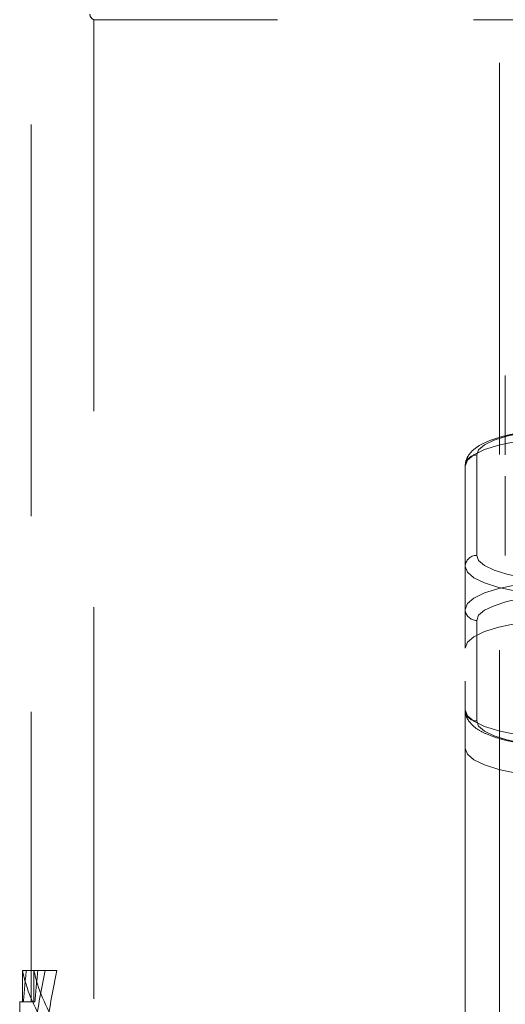
# Model space of a CAD drawing. Units: millimetres. Extents: x 108 to 11232, y 108 to 7911.
# Drawn here: x 3142 to 3185, y 2066 to 2152 of the extents above; entities that cross this region are included whole.
import ezdxf

# ---------------------------------------------------------------- set-up
doc = ezdxf.new("R2010")
doc.units = ezdxf.units.MM
doc.header["$LTSCALE"] = 27
doc.linetypes.add('SLD-Dashed', pattern=[1.905, 1.27, -0.635])

msp = doc.modelspace()

# ---------------------------------------------------------------- linework, layer by layer
at = {"color": 7, "linetype": 'SLD-Dashed', "lineweight": 18}
for p, q in [((3184.342, 4308.43), (3184.342, 1967.43)), ((3143.342, 2194.189), (3143.342, 2065.93)), ((3216.342, 2151.93), (3148.842, 2151.93)), ((3148.842, 2151.93), (3148.842, 2043.28)), ((3184.842, 2120.774), (3184.842, 2113.819)), ((3182.342, 2105.019), (3182.342, 2113.819)), ((3181.342, 2100.296), (3181.342, 2112.853)), ((3184.842, 2111.974), (3184.842, 2105.019)), ((3181.342, 2096.915), (3181.342, 2100.296)), ((3182.342, 2099.33), (3182.342, 2090.53)), ((3181.342, 2059.727), (3181.342, 2096.915)), ((3142.586, 2068.68), (3142.586, 2065.93)), ((3142.919, 2068.68), (3142.586, 2068.68)), ((3142.919, 2068.68), (3144.565, 2068.68)), ((3143.589, 2068.68), (3143.589, 2065.93)), ((3145.596, 2068.68), (3144.565, 2068.68)), ((3142.342, 2065.93), (3142.674, 2065.93)), ((3142.342, 2065.93), (3142.342, 2061.93)), ((3143.678, 2065.93), (3142.674, 2065.93))]:
    msp.add_line(p, q, dxfattribs=at)
at = {"color": 7, "linetype": 'SLD-Dashed', "lineweight": 18, "flags": 128}
for points in [[(3182.342, 2113.819), (3182.515, 2114.274), (3183.027, 2114.711), (3183.859, 2115.113), (3184.978, 2115.466), (3186.342, 2115.756), (3187.898, 2115.971), (3189.586, 2116.104), (3191.342, 2116.149)], [(3191.342, 2115.441), (3189.391, 2115.392), (3187.515, 2115.244), (3185.786, 2115.005), (3184.271, 2114.683), (3183.027, 2114.291), (3182.103, 2113.844), (3181.534, 2113.358), (3181.342, 2112.853)], [(3191.342, 2102.69), (3189.586, 2102.735), (3187.898, 2102.867), (3186.342, 2103.082), (3184.978, 2103.372), (3183.859, 2103.725), (3183.027, 2104.128), (3182.515, 2104.565), (3182.342, 2105.019)], [(3181.342, 2104.053), (3181.534, 2103.548), (3182.103, 2103.063), (3183.027, 2102.615), (3184.271, 2102.223), (3185.786, 2101.901), (3187.515, 2101.662), (3189.391, 2101.515), (3191.342, 2101.465)], [(3181.342, 2100.296), (3181.534, 2100.801), (3182.103, 2101.287), (3183.027, 2101.734), (3184.271, 2102.126), (3185.786, 2102.448), (3187.515, 2102.687), (3189.391, 2102.835), (3191.342, 2102.884)], [(3191.342, 2101.66), (3189.586, 2101.615), (3187.898, 2101.482), (3186.342, 2101.267), (3184.978, 2100.977), (3183.859, 2100.624), (3183.027, 2100.222), (3182.515, 2099.785), (3182.342, 2099.33)], [(3191.342, 2099.504), (3189.391, 2099.454), (3187.515, 2099.307), (3185.786, 2099.067), (3184.271, 2098.746), (3183.027, 2098.353), (3182.103, 2097.906), (3181.534, 2097.42), (3181.342, 2096.915)], [(3191.342, 2088.908), (3189.391, 2088.958), (3187.515, 2089.105), (3185.786, 2089.344), (3184.271, 2089.666), (3183.027, 2090.058), (3182.103, 2090.506), (3181.534, 2090.991), (3181.342, 2091.496)], [(3182.342, 2090.53), (3182.515, 2090.076), (3183.027, 2089.639), (3183.859, 2089.236), (3184.978, 2088.883), (3186.342, 2088.594), (3187.898, 2088.378), (3189.586, 2088.246), (3191.342, 2088.201)], [(3181.342, 2088.116), (3181.534, 2087.611), (3182.103, 2087.125), (3183.027, 2086.678), (3184.271, 2086.285), (3185.786, 2085.964), (3187.515, 2085.724), (3189.391, 2085.577), (3191.342, 2085.527)]]:
    msp.add_lwpolyline(points, dxfattribs=at)
at = {"color": 7, "linetype": 'SLD-Dashed', "lineweight": 18}
for centre, radius, start, end in [((3148.992, 2152.407), 0.5, 180, 252.5424), ((3182.325, 2112.836), 0.983, 89.02424, 178.98981), ((3182.325, 2104.036), 0.983, 89.02424, 178.98981), ((3182.325, 2100.314), 0.983, 181.01019, 270.97576), ((3182.325, 2091.514), 0.983, 181.01019, 270.97576)]:
    msp.add_arc(centre, radius, start, end, dxfattribs=at)
for centre, major_axis, ratio, start_param, end_param in [((3216.342, 2071.055), (74, 0), 0.395833, 3.222763, 3.387301), ((3216.342, 2057.26), (0, 91.653), 0.807395, 1.445873, 1.47606), ((3216.342, 2071.055), (73, 0), 0.395833, 3.223877, 3.390738), ((3216.342, 2057.26), (0, 90.414), 0.807395, 1.444152, 1.474758), ((3216.342, 2046.567), (0, 90.911), 0.813982, 1.325088, 1.378621), ((3216.342, 2046.567), (0, 89.683), 0.813982, 1.321651, 1.375955)]:
    msp.add_ellipse(centre, major_axis=major_axis, ratio=ratio, start_param=start_param, end_param=end_param, dxfattribs=at)
for points, knots in [([(3191.342, 2116.183), (3191.039, 2116.18), (3190.159, 2116.174), (3188.717, 2116.098), (3187.086, 2115.931), (3185.585, 2115.684), (3184.255, 2115.36), (3183.119, 2114.955), (3182.277, 2114.491), (3181.703, 2113.952), (3181.388, 2113.387), (3181.355, 2113.004), (3181.342, 2112.853)], [0, 0, 0, 0, 0.060642, 0.1763, 0.292309, 0.408923, 0.526738, 0.646907, 0.771965, 0.867674, 0.948124, 1, 1, 1, 1]), ([(3181.342, 2091.496), (3181.365, 2091.296), (3181.415, 2090.863), (3181.784, 2090.31), (3182.333, 2089.829), (3183.144, 2089.386), (3184.265, 2088.984), (3185.65, 2088.652), (3187.189, 2088.405), (3188.842, 2088.242), (3190.249, 2088.174), (3191.085, 2088.169), (3191.342, 2088.167)], [0, 0, 0, 0, 0.069322, 0.149544, 0.238001, 0.348755, 0.475469, 0.597269, 0.715688, 0.832499, 0.948554, 1, 1, 1, 1])]:
    msp.add_open_spline(points, degree=3, knots=knots, dxfattribs=at)

doc.saveas('drawing.dxf')
